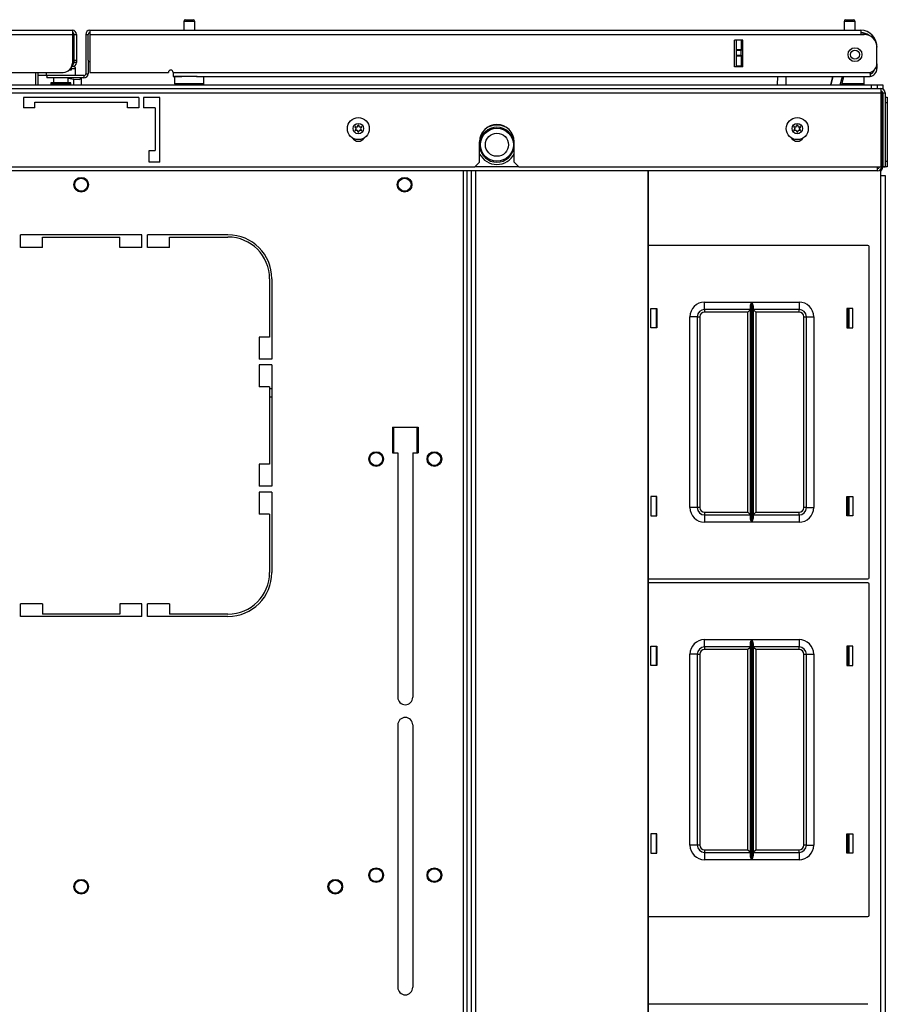
# Model space of a CAD drawing. Extents: x -251 to 39, y -63 to 179.
# Drawn here: x -144 to -130, y 162 to 179 of the extents above; entities that cross this region are included whole.
import ezdxf

# ---------------------------------------------------------------- set-up
doc = ezdxf.new("R2010")
doc.units = 0
doc.header["$MEASUREMENT"] = 0
doc.layers.add('TFR-TRI', color=7, linetype='CONTINUOUS')

msp = doc.modelspace()

# ---------------------------------------------------------------- linework, layer by layer
at = {"layer": 'TFR-TRI', "color": 5, "linetype": 'CONTINUOUS'}
for p, q in [((-141.553, 179.077), (-141.553, 178.926)), ((-141.525, 179.077), (-141.553, 179.077)), ((-141.459, 179.077), (-141.525, 179.077)), ((-141.523, 179.107), (-141.491, 179.107)), ((-141.491, 179.107), (-141.427, 179.107)), ((-141.392, 179.077), (-141.459, 179.077)), ((-141.427, 179.107), (-141.395, 179.107)), ((-141.365, 179.077), (-141.392, 179.077)), ((-141.365, 178.926), (-141.365, 179.077)), ((-130.298, 179.077), (-130.298, 178.926)), ((-130.27, 179.077), (-130.298, 179.077)), ((-130.204, 179.077), (-130.27, 179.077)), ((-130.268, 179.107), (-130.236, 179.107)), ((-130.236, 179.107), (-130.172, 179.107)), ((-130.137, 179.077), (-130.204, 179.077)), ((-130.172, 179.107), (-130.14, 179.107)), ((-130.11, 179.077), (-130.137, 179.077)), ((-130.11, 178.926), (-130.11, 179.077)), ((-143.417, 178.27), (-143.47, 178.27)), ((-143.398, 178.27), (-143.417, 178.27)), ((-143.398, 178.154), (-143.398, 178.27)), ((-143.898, 178.209), (-143.898, 178.154)), ((-143.898, 178.154), (-143.894, 178.154)), ((-143.894, 178.154), (-143.884, 178.154)), ((-143.773, 178.115), (-143.773, 178.029)), ((-143.523, 178.029), (-143.523, 178.115)), ((-141.709, 178.138), (-141.709, 178.022)), ((-141.675, 178.138), (-141.709, 178.138)), ((-141.584, 178.138), (-141.675, 178.138)), ((-141.459, 178.138), (-141.584, 178.138)), ((-141.387, 178.138), (-141.459, 178.138)), ((-141.322, 178.138), (-141.387, 178.138)), ((-141.209, 178.022), (-141.209, 178.138)), ((-129.954, 178.022), (-129.954, 178.138)), ((-143.819, 178.029), (-143.819, 178.023)), ((-143.769, 178.029), (-143.819, 178.029)), ((-143.819, 178.023), (-143.787, 178.023)), ((-143.787, 178.023), (-143.701, 178.023)), ((-143.648, 178.029), (-143.769, 178.029)), ((-143.701, 178.023), (-143.594, 178.023)), ((-143.526, 178.029), (-143.648, 178.029)), ((-143.594, 178.023), (-143.509, 178.023)), ((-143.476, 178.029), (-143.526, 178.029)), ((-143.509, 178.023), (-143.476, 178.023)), ((-143.476, 178.023), (-143.476, 178.029)), ((-141.709, 178.022), (-141.675, 178.022)), ((-141.675, 178.022), (-141.584, 178.022)), ((-141.584, 178.022), (-141.459, 178.022)), ((-141.459, 178.022), (-141.334, 178.022)), ((-141.334, 178.022), (-141.242, 178.022)), ((-141.242, 178.022), (-141.209, 178.022)), ((-130.338, 178.022), (-130.212, 178.022)), ((-130.212, 178.022), (-130.084, 178.022)), ((-130.084, 178.022), (-129.989, 178.022)), ((-129.989, 178.022), (-129.954, 178.022))]:
    msp.add_line(p, q, dxfattribs=at)
at = {"layer": 'TFR-TRI', "color": 72, "linetype": 'CONTINUOUS'}
for p, q in [((-156.589, 178.926), (-143.451, 178.926)), ((-156.589, 178.855), (-143.451, 178.855)), ((-143.451, 178.926), (-143.451, 178.905)), ((-143.451, 178.905), (-143.451, 178.855)), ((-143.451, 178.855), (-143.451, 178.367)), ((-143.419, 178.855), (-143.38, 178.855)), ((-143.38, 178.855), (-143.38, 178.418)), ((-143.222, 178.855), (-143.183, 178.855)), ((-143.222, 178.855), (-143.222, 178.186)), ((-143.152, 178.926), (-130.014, 178.926)), ((-143.152, 178.926), (-143.152, 178.905)), ((-143.152, 178.905), (-143.152, 178.855)), ((-143.152, 178.855), (-130.014, 178.855)), ((-143.152, 178.855), (-143.152, 178.209)), ((-130.014, 178.926), (-130.014, 178.905)), ((-130.014, 178.905), (-130.014, 178.855)), ((-130.014, 178.855), (-129.955, 178.855)), ((-132.164, 178.304), (-132.164, 178.76)), ((-132.021, 178.76), (-132.164, 178.76)), ((-132.021, 178.304), (-132.021, 178.76)), ((-129.738, 178.65), (-129.738, 178.65)), ((-129.738, 178.65), (-129.738, 178.638)), ((-129.738, 178.362), (-129.738, 178.638)), ((-143.451, 178.308), (-143.462, 178.308)), ((-143.451, 178.347), (-143.452, 178.347)), ((-143.451, 178.347), (-143.451, 178.308)), ((-143.419, 178.418), (-143.38, 178.418)), ((-143.419, 178.39), (-143.419, 178.418)), ((-143.419, 178.378), (-143.419, 178.39)), ((-143.38, 178.378), (-143.419, 178.378)), ((-143.38, 178.418), (-143.38, 178.39)), ((-143.38, 178.39), (-143.38, 178.378)), ((-143.183, 178.418), (-143.183, 178.186)), ((-132.021, 178.304), (-132.164, 178.304)), ((-129.738, 178.276), (-129.763, 178.276)), ((-129.738, 178.355), (-129.738, 178.355)), ((-129.738, 178.355), (-129.738, 178.299)), ((-129.738, 178.299), (-129.738, 178.276)), ((-144.789, 178.209), (-143.608, 178.209)), ((-143.254, 178.154), (-143.884, 178.154)), ((-143.884, 178.154), (-143.884, 178.115)), ((-143.254, 178.115), (-143.884, 178.115)), ((-143.254, 178.154), (-143.254, 178.115)), ((-143.222, 178.186), (-143.183, 178.186)), ((-143.152, 178.209), (-141.813, 178.209)), ((-141.734, 178.209), (-129.856, 178.209)), ((-141.734, 178.209), (-141.734, 178.159)), ((-141.734, 178.159), (-141.734, 178.138)), ((-141.734, 178.138), (-141.584, 178.138)), ((-141.334, 178.138), (-129.856, 178.138)), ((-129.856, 178.209), (-129.856, 178.159)), ((-129.856, 178.159), (-129.856, 178.138))]:
    msp.add_line(p, q, dxfattribs=at)
at = {"layer": 'TFR-TRI', "color": 58, "linetype": 'CONTINUOUS'}
for p, q in [((-143.419, 178.418), (-143.419, 178.855)), ((-143.183, 178.418), (-143.183, 178.855))]:
    msp.add_line(p, q, dxfattribs=at)
at = {"layer": 'TFR-TRI', "color": 151, "linetype": 'CONTINUOUS'}
for p, q in [((-132.132, 178.601), (-132.132, 178.76)), ((-132.053, 178.76), (-132.053, 178.601)), ((-132.022, 178.304), (-132.022, 178.76)), ((-132.132, 178.595), (-132.132, 178.601)), ((-132.132, 178.601), (-132.053, 178.601)), ((-132.132, 178.581), (-132.132, 178.595)), ((-132.132, 178.502), (-132.132, 178.581)), ((-132.053, 178.581), (-132.132, 178.581)), ((-132.132, 178.489), (-132.132, 178.502)), ((-132.132, 178.502), (-132.053, 178.502)), ((-132.132, 178.483), (-132.132, 178.489)), ((-132.132, 178.323), (-132.132, 178.483)), ((-132.053, 178.483), (-132.132, 178.483)), ((-132.053, 178.601), (-132.053, 178.595)), ((-132.053, 178.595), (-132.053, 178.581)), ((-132.053, 178.502), (-132.053, 178.581)), ((-132.053, 178.502), (-132.053, 178.489)), ((-132.053, 178.489), (-132.053, 178.483)), ((-132.053, 178.483), (-132.053, 178.323)), ((-132.132, 178.323), (-132.053, 178.323)), ((-132.132, 178.313), (-132.132, 178.323)), ((-132.132, 178.304), (-132.132, 178.313)), ((-132.053, 178.323), (-132.053, 178.313)), ((-132.053, 178.313), (-132.053, 178.304))]:
    msp.add_line(p, q, dxfattribs=at)
at = {"layer": 'TFR-TRI', "color": 140, "linetype": 'CONTINUOUS'}
for p, q in [((-143.47, 178.29), (-143.47, 178.245)), ((-144.081, 178.209), (-144.081, 178)), ((-143.481, 178.245), (-143.509, 178.245)), ((-143.47, 178.245), (-143.481, 178.245))]:
    msp.add_line(p, q, dxfattribs=at)
at = {"layer": 'TFR-TRI', "color": 30, "linetype": 'CONTINUOUS'}
msp.add_line((-144.041, 178.209), (-144.041, 178), dxfattribs=at)
at = {"layer": 'TFR-TRI', "color": 2, "linetype": 'CONTINUOUS'}
for p, q in [((-143.898, 178.158), (-144.041, 178.158)), ((-143.523, 178.11), (-143.426, 178.095)), ((-143.301, 178.158), (-143.398, 178.158)), ((-143.338, 178.09), (-143.301, 178.105)), ((-143.301, 178.152), (-143.301, 178.158)), ((-143.301, 178.105), (-143.301, 178.115)), ((-143.301, 178.105), (-143.301, 178)), ((-143.426, 178.095), (-143.338, 178.09)), ((-143.426, 178), (-143.426, 178.095))]:
    msp.add_line(p, q, dxfattribs=at)
at = {"layer": 'TFR-TRI', "color": 63, "linetype": 'CONTINUOUS'}
for p, q in [((-131.43, 178), (-131.427, 178.138)), ((-131.289, 178.138), (-131.292, 178)), ((-130.524, 178), (-130.488, 178.138)), ((-130.488, 178.138), (-130.524, 178)), ((-130.364, 178), (-130.327, 178.138)), ((-130.307, 178.138), (-130.344, 178))]:
    msp.add_line(p, q, dxfattribs=at)
at = {"layer": 'TFR-TRI', "color": 215, "linetype": 'CONTINUOUS'}
for p, q in [((-156.77, 178), (-129.833, 178)), ((-129.833, 178), (-129.763, 178)), ((-129.833, 177.934), (-129.833, 178)), ((-129.763, 178), (-129.734, 178)), ((-129.734, 178), (-129.734, 177.934)), ((-129.891, 175.262), (-133.634, 175.262)), ((-129.871, 169.602), (-129.871, 175.242)), ((-132.676, 174.297), (-131.872, 174.297)), ((-132.676, 174.208), (-132.676, 174.297)), ((-131.893, 174.226), (-131.891, 174.245)), ((-131.891, 174.245), (-131.879, 174.28)), ((-131.879, 174.28), (-131.872, 174.296)), ((-131.872, 174.297), (-131.872, 170.547)), ((-131.872, 174.296), (-131.872, 174.297)), ((-131.87, 170.547), (-131.87, 174.297)), ((-131.87, 174.297), (-131.066, 174.297)), ((-131.87, 174.297), (-131.87, 174.296)), ((-131.87, 174.296), (-131.863, 174.28)), ((-131.863, 174.28), (-131.851, 174.245)), ((-131.851, 174.245), (-131.848, 174.226)), ((-131.066, 174.297), (-131.066, 174.208)), ((-133.591, 173.857), (-133.591, 174.187)), ((-133.591, 174.187), (-133.491, 174.187)), ((-133.491, 174.187), (-133.491, 173.857)), ((-132.676, 174.172), (-132.676, 174.208)), ((-131.893, 174.172), (-132.676, 174.172)), ((-132.676, 174.172), (-132.676, 174.159)), ((-132.676, 174.159), (-132.676, 174.127)), ((-131.938, 174.127), (-132.676, 174.127)), ((-131.907, 174.159), (-131.938, 174.127)), ((-131.938, 170.717), (-131.938, 174.127)), ((-131.893, 174.172), (-131.907, 174.159)), ((-131.893, 170.617), (-131.893, 174.226)), ((-131.848, 174.226), (-131.848, 170.617)), ((-131.066, 174.172), (-131.848, 174.172)), ((-131.835, 174.159), (-131.848, 174.172)), ((-131.803, 174.127), (-131.835, 174.159)), ((-131.066, 174.127), (-131.803, 174.127)), ((-131.803, 174.127), (-131.803, 170.717)), ((-131.066, 174.208), (-131.066, 174.172)), ((-131.066, 174.159), (-131.066, 174.172)), ((-131.066, 174.127), (-131.066, 174.159)), ((-130.251, 174.187), (-130.251, 173.857)), ((-130.151, 174.187), (-130.251, 174.187)), ((-130.151, 173.857), (-130.151, 174.187)), ((-132.926, 170.797), (-132.926, 174.047)), ((-132.838, 174.047), (-132.926, 174.047)), ((-132.801, 174.047), (-132.838, 174.047)), ((-132.801, 174.047), (-132.801, 170.797)), ((-132.801, 174.047), (-132.788, 174.047)), ((-132.788, 174.047), (-132.756, 174.047)), ((-132.756, 174.047), (-132.756, 170.797)), ((-130.986, 170.797), (-130.986, 174.047)), ((-130.986, 174.047), (-130.954, 174.047)), ((-130.954, 174.047), (-130.941, 174.047)), ((-130.941, 170.797), (-130.941, 174.047)), ((-130.941, 174.047), (-130.904, 174.047)), ((-130.904, 174.047), (-130.816, 174.047)), ((-130.816, 174.047), (-130.816, 170.797)), ((-133.491, 173.857), (-133.591, 173.857)), ((-130.251, 173.857), (-130.151, 173.857)), ((-137.974, 171.73), (-137.974, 172.164)), ((-137.58, 172.164), (-137.58, 171.73)), ((-133.491, 170.987), (-133.591, 170.987)), ((-133.591, 170.987), (-133.591, 170.657)), ((-133.491, 170.657), (-133.491, 170.987)), ((-130.251, 170.987), (-130.151, 170.987)), ((-130.251, 170.657), (-130.251, 170.987)), ((-130.151, 170.987), (-130.151, 170.657)), ((-132.838, 170.797), (-132.926, 170.797)), ((-132.801, 170.797), (-132.838, 170.797)), ((-132.788, 170.797), (-132.801, 170.797)), ((-132.756, 170.797), (-132.788, 170.797)), ((-130.954, 170.797), (-130.986, 170.797)), ((-130.941, 170.797), (-130.954, 170.797)), ((-130.941, 170.797), (-130.904, 170.797)), ((-130.904, 170.797), (-130.816, 170.797)), ((-133.591, 170.657), (-133.491, 170.657)), ((-132.676, 170.717), (-131.938, 170.717)), ((-132.676, 170.717), (-132.676, 170.685)), ((-132.676, 170.685), (-132.676, 170.672)), ((-132.676, 170.672), (-131.893, 170.672)), ((-132.676, 170.672), (-132.676, 170.635)), ((-132.676, 170.635), (-132.676, 170.547)), ((-131.938, 170.717), (-131.907, 170.685)), ((-131.907, 170.685), (-131.893, 170.672)), ((-131.891, 170.598), (-131.893, 170.617)), ((-131.879, 170.563), (-131.891, 170.598)), ((-131.872, 170.547), (-131.879, 170.563)), ((-131.863, 170.563), (-131.87, 170.547)), ((-131.851, 170.598), (-131.863, 170.563)), ((-131.848, 170.617), (-131.851, 170.598)), ((-131.848, 170.672), (-131.835, 170.685)), ((-131.848, 170.672), (-131.066, 170.672)), ((-131.835, 170.685), (-131.803, 170.717)), ((-131.803, 170.717), (-131.066, 170.717)), ((-131.066, 170.685), (-131.066, 170.717)), ((-131.066, 170.672), (-131.066, 170.685)), ((-131.066, 170.672), (-131.066, 170.635)), ((-131.066, 170.635), (-131.066, 170.547)), ((-130.151, 170.657), (-130.251, 170.657)), ((-131.872, 170.547), (-132.676, 170.547)), ((-131.872, 170.547), (-131.872, 170.547)), ((-131.066, 170.547), (-131.87, 170.547)), ((-131.87, 170.547), (-131.87, 170.547)), ((-133.634, 169.582), (-129.891, 169.582)), ((-129.891, 169.514), (-133.634, 169.514)), ((-129.871, 163.854), (-129.871, 169.494)), ((-132.676, 168.549), (-131.872, 168.549)), ((-132.676, 168.46), (-132.676, 168.549)), ((-131.879, 168.532), (-131.872, 168.548)), ((-131.872, 168.549), (-131.872, 164.799)), ((-131.872, 168.548), (-131.872, 168.549)), ((-131.87, 164.799), (-131.87, 168.549)), ((-131.87, 168.549), (-131.066, 168.549)), ((-131.87, 168.549), (-131.87, 168.548)), ((-131.87, 168.548), (-131.863, 168.532)), ((-131.066, 168.549), (-131.066, 168.46)), ((-133.591, 168.109), (-133.591, 168.439)), ((-133.591, 168.439), (-133.491, 168.439)), ((-133.491, 168.439), (-133.491, 168.109)), ((-132.676, 168.424), (-132.676, 168.46)), ((-131.893, 168.424), (-132.676, 168.424)), ((-132.676, 168.424), (-132.676, 168.411)), ((-132.676, 168.411), (-132.676, 168.379)), ((-131.938, 168.379), (-132.676, 168.379)), ((-131.907, 168.411), (-131.938, 168.379)), ((-131.938, 164.969), (-131.938, 168.379)), ((-131.893, 168.424), (-131.907, 168.411)), ((-131.893, 168.478), (-131.891, 168.497)), ((-131.893, 164.869), (-131.893, 168.478)), ((-131.891, 168.497), (-131.879, 168.532)), ((-131.863, 168.532), (-131.851, 168.497)), ((-131.851, 168.497), (-131.848, 168.478)), ((-131.848, 168.478), (-131.848, 164.869)), ((-131.066, 168.424), (-131.848, 168.424)), ((-131.835, 168.411), (-131.848, 168.424)), ((-131.803, 168.379), (-131.835, 168.411)), ((-131.066, 168.379), (-131.803, 168.379)), ((-131.803, 168.379), (-131.803, 164.969)), ((-131.066, 168.46), (-131.066, 168.424)), ((-131.066, 168.411), (-131.066, 168.424)), ((-131.066, 168.379), (-131.066, 168.411)), ((-130.251, 168.439), (-130.251, 168.109)), ((-130.151, 168.439), (-130.251, 168.439)), ((-130.151, 168.109), (-130.151, 168.439)), ((-132.926, 165.049), (-132.926, 168.299)), ((-132.838, 168.299), (-132.926, 168.299)), ((-132.801, 168.299), (-132.838, 168.299)), ((-132.801, 168.299), (-132.801, 165.049)), ((-132.801, 168.299), (-132.788, 168.299)), ((-132.788, 168.299), (-132.756, 168.299)), ((-132.756, 168.299), (-132.756, 165.049)), ((-130.986, 165.049), (-130.986, 168.299)), ((-130.986, 168.299), (-130.954, 168.299)), ((-130.954, 168.299), (-130.941, 168.299)), ((-130.941, 165.049), (-130.941, 168.299)), ((-130.941, 168.299), (-130.904, 168.299)), ((-130.904, 168.299), (-130.816, 168.299)), ((-130.816, 168.299), (-130.816, 165.049)), ((-133.491, 168.109), (-133.591, 168.109)), ((-130.251, 168.109), (-130.151, 168.109)), ((-133.491, 165.239), (-133.591, 165.239)), ((-133.591, 165.239), (-133.591, 164.909)), ((-133.491, 164.909), (-133.491, 165.239)), ((-130.251, 165.239), (-130.151, 165.239)), ((-130.251, 164.909), (-130.251, 165.239)), ((-130.151, 165.239), (-130.151, 164.909)), ((-132.838, 165.049), (-132.926, 165.049)), ((-132.801, 165.049), (-132.838, 165.049)), ((-132.788, 165.049), (-132.801, 165.049)), ((-132.756, 165.049), (-132.788, 165.049)), ((-130.954, 165.049), (-130.986, 165.049)), ((-130.941, 165.049), (-130.954, 165.049)), ((-130.941, 165.049), (-130.904, 165.049)), ((-130.904, 165.049), (-130.816, 165.049)), ((-133.591, 164.909), (-133.491, 164.909)), ((-132.676, 164.969), (-131.938, 164.969)), ((-132.676, 164.969), (-132.676, 164.937)), ((-132.676, 164.937), (-132.676, 164.924)), ((-132.676, 164.924), (-131.893, 164.924)), ((-132.676, 164.924), (-132.676, 164.887)), ((-132.676, 164.887), (-132.676, 164.799)), ((-131.938, 164.969), (-131.907, 164.937)), ((-131.907, 164.937), (-131.893, 164.924)), ((-131.891, 164.85), (-131.893, 164.869)), ((-131.848, 164.869), (-131.851, 164.85)), ((-131.848, 164.924), (-131.835, 164.937)), ((-131.848, 164.924), (-131.066, 164.924)), ((-131.835, 164.937), (-131.803, 164.969)), ((-131.803, 164.969), (-131.066, 164.969)), ((-131.066, 164.937), (-131.066, 164.969)), ((-131.066, 164.924), (-131.066, 164.937)), ((-131.066, 164.924), (-131.066, 164.887)), ((-131.066, 164.887), (-131.066, 164.799)), ((-130.151, 164.909), (-130.251, 164.909)), ((-131.872, 164.799), (-132.676, 164.799)), ((-131.879, 164.815), (-131.891, 164.85)), ((-131.872, 164.799), (-131.879, 164.815)), ((-131.872, 164.799), (-131.872, 164.799)), ((-131.863, 164.815), (-131.87, 164.799)), ((-131.066, 164.799), (-131.87, 164.799)), ((-131.87, 164.799), (-131.87, 164.799)), ((-131.851, 164.85), (-131.863, 164.815)), ((-133.634, 163.834), (-129.891, 163.834)), ((-129.891, 162.337), (-133.634, 162.337))]:
    msp.add_line(p, q, dxfattribs=at)
at = {"layer": 'TFR-TRI', "color": 21, "linetype": 'CONTINUOUS'}
for p, q in [((-129.734, 178), (-129.667, 178)), ((-129.667, 178), (-129.64, 178)), ((-129.64, 178), (-129.64, 177.926)), ((-129.657, 177.882), (-129.671, 177.882)), ((-129.647, 177.882), (-129.657, 177.882))]:
    msp.add_line(p, q, dxfattribs=at)
at = {"layer": 'TFR-TRI', "color": 46, "linetype": 'CONTINUOUS'}
for p, q in [((-156.931, 177.934), (-129.671, 177.934)), ((-156.931, 177.863), (-129.671, 177.863)), ((-142.317, 177.784), (-144.285, 177.784)), ((-144.285, 177.784), (-144.285, 177.607)), ((-142.317, 177.784), (-142.317, 177.607)), ((-142.238, 177.784), (-142.238, 177.607)), ((-141.963, 177.784), (-142.238, 177.784)), ((-141.963, 176.682), (-141.963, 177.784)), ((-129.671, 177.934), (-129.671, 177.913)), ((-129.671, 177.913), (-129.671, 177.863)), ((-129.671, 177.863), (-129.671, 176.603)), ((-129.64, 177.863), (-129.64, 176.603)), ((-129.64, 177.863), (-129.6, 177.863)), ((-129.6, 177.863), (-129.6, 176.603)), ((-144.089, 177.607), (-144.285, 177.607)), ((-144.089, 177.705), (-142.514, 177.705)), ((-144.089, 177.607), (-144.089, 177.705)), ((-142.514, 177.607), (-142.514, 177.705)), ((-142.317, 177.607), (-142.514, 177.607)), ((-142.041, 177.607), (-142.238, 177.607)), ((-142.041, 177.607), (-142.041, 176.878)), ((-136.51, 176.682), (-136.51, 177.028)), ((-135.919, 176.682), (-135.919, 177.028)), ((-142.14, 176.682), (-142.14, 176.878)), ((-142.14, 176.878), (-142.041, 176.878)), ((-150.014, 176.603), (-136.589, 176.603)), ((-141.963, 176.682), (-142.14, 176.682)), ((-136.589, 176.603), (-136.51, 176.682)), ((-135.919, 176.682), (-135.841, 176.603)), ((-135.841, 176.603), (-129.671, 176.603)), ((-129.64, 176.603), (-129.6, 176.603))]:
    msp.add_line(p, q, dxfattribs=at)
at = {"layer": 'TFR-TRI', "color": 44, "linetype": 'CONTINUOUS'}
for p, q in [((-129.655, 177.855), (-129.671, 177.855)), ((-129.655, 177.784), (-129.671, 177.784)), ((-129.655, 177.834), (-129.655, 177.855)), ((-129.655, 177.784), (-129.655, 177.834)), ((-129.655, 176.603), (-129.655, 177.784)), ((-135.841, 176.603), (-136.589, 176.603)), ((-129.726, 176.553), (-129.726, 176.603)), ((-129.655, 176.603), (-129.671, 176.603)), ((-129.726, 176.532), (-156.877, 176.532)), ((-129.726, 176.532), (-129.726, 176.553))]:
    msp.add_line(p, q, dxfattribs=at)
at = {"layer": 'TFR-TRI', "color": 173, "linetype": 'CONTINUOUS'}
for p, q in [((-129.64, 177.788), (-129.655, 177.788)), ((-129.64, 176.6), (-129.655, 176.6)), ((-129.64, 176.6), (-129.64, 176.603))]:
    msp.add_line(p, q, dxfattribs=at)
at = {"layer": 'TFR-TRI', "color": 124, "linetype": 'CONTINUOUS'}
for p, q in [((-129.6, 177.788), (-129.561, 177.788)), ((-129.561, 177.788), (-129.561, 177.759)), ((-129.561, 177.689), (-129.6, 177.689)), ((-129.561, 177.759), (-129.561, 177.689)), ((-129.561, 177.689), (-129.561, 176.699)), ((-129.561, 176.601), (-129.64, 176.601)), ((-129.6, 176.699), (-129.561, 176.699)), ((-129.561, 176.699), (-129.561, 176.629)), ((-129.561, 176.629), (-129.561, 176.601))]:
    msp.add_line(p, q, dxfattribs=at)
at = {"layer": 'TFR-TRI', "color": 83, "linetype": 'CONTINUOUS'}
for p, q in [((-136.792, 176.532), (-136.792, 138.367)), ((-136.722, 138.367), (-136.722, 176.532)), ((-129.671, 176.453), (-129.671, 176.557)), ((-129.671, 138.445), (-129.671, 176.453)), ((-129.671, 176.453), (-129.621, 176.453)), ((-129.621, 176.453), (-129.6, 176.453)), ((-129.6, 176.453), (-129.6, 138.445)), ((-144.335, 175.227), (-144.335, 175.443)), ((-142.268, 175.443), (-144.335, 175.443)), ((-142.268, 175.227), (-142.268, 175.443)), ((-142.169, 175.227), (-142.169, 175.443)), ((-140.799, 175.443), (-142.169, 175.443)), ((-143.961, 175.227), (-143.961, 175.404)), ((-143.961, 175.404), (-142.642, 175.404)), ((-142.642, 175.227), (-142.642, 175.404)), ((-141.795, 175.227), (-141.795, 175.404)), ((-141.795, 175.404), (-140.799, 175.404)), ((-143.961, 175.227), (-144.335, 175.227)), ((-142.268, 175.227), (-142.642, 175.227)), ((-141.795, 175.227), (-142.169, 175.227)), ((-140.091, 174.695), (-140.091, 173.699)), ((-140.051, 174.695), (-140.051, 173.325)), ((-130.238, 174.186), (-130.238, 173.857)), ((-140.268, 173.699), (-140.268, 173.325)), ((-140.091, 173.699), (-140.268, 173.699)), ((-140.051, 173.325), (-140.268, 173.325)), ((-140.051, 173.227), (-140.268, 173.227)), ((-140.268, 173.227), (-140.268, 172.853)), ((-140.051, 173.227), (-140.051, 171.16)), ((-140.091, 172.853), (-140.268, 172.853)), ((-140.091, 172.853), (-140.091, 171.534)), ((-137.993, 172.164), (-137.993, 171.731)), ((-137.993, 172.164), (-137.56, 172.164)), ((-137.56, 172.164), (-137.56, 171.731)), ((-137.993, 171.731), (-137.905, 171.731)), ((-137.905, 171.731), (-137.905, 167.567)), ((-137.649, 171.731), (-137.56, 171.731)), ((-137.649, 171.731), (-137.649, 167.567)), ((-140.091, 171.534), (-140.268, 171.534)), ((-140.268, 171.534), (-140.268, 171.16)), ((-140.051, 171.16), (-140.268, 171.16)), ((-140.051, 171.062), (-140.268, 171.062)), ((-140.268, 171.062), (-140.268, 170.687)), ((-140.051, 171.062), (-140.051, 169.691)), ((-130.238, 170.986), (-130.238, 170.656)), ((-140.091, 170.687), (-140.268, 170.687)), ((-140.091, 170.687), (-140.091, 169.691)), ((-144.335, 168.943), (-144.335, 169.16)), ((-143.961, 169.16), (-144.335, 169.16)), ((-143.961, 169.16), (-143.961, 168.983)), ((-142.642, 169.16), (-142.642, 168.983)), ((-142.268, 169.16), (-142.642, 169.16)), ((-142.268, 168.943), (-142.268, 169.16)), ((-142.169, 168.943), (-142.169, 169.16)), ((-141.795, 169.16), (-142.169, 169.16)), ((-141.795, 169.16), (-141.795, 168.983)), ((-142.268, 168.943), (-144.335, 168.943)), ((-142.642, 168.983), (-143.961, 168.983)), ((-140.799, 168.943), (-142.169, 168.943)), ((-140.799, 168.983), (-141.795, 168.983)), ((-130.238, 168.438), (-130.238, 168.108)), ((-137.905, 167.095), (-137.905, 162.626)), ((-137.649, 167.095), (-137.649, 162.626)), ((-130.238, 165.239), (-130.238, 164.908))]:
    msp.add_line(p, q, dxfattribs=at)
at = {"layer": 'TFR-TRI', "color": 52, "linetype": 'CONTINUOUS'}
for p, q in [((-136.722, 138.367), (-136.722, 176.532)), ((-136.651, 138.367), (-136.651, 176.532)), ((-136.572, 138.367), (-136.572, 176.532)), ((-133.636, 138.367), (-133.636, 176.532)), ((-133.634, 138.367), (-133.634, 176.532))]:
    msp.add_line(p, q, dxfattribs=at)
at = {"layer": 'TFR-TRI', "color": 12, "linetype": 'CONTINUOUS'}
for p, q in [((-133.501, 174.187), (-133.501, 173.857)), ((-130.212, 173.857), (-130.212, 174.187)), ((-133.501, 170.987), (-133.501, 170.657)), ((-130.212, 170.657), (-130.212, 170.987)), ((-133.501, 168.439), (-133.501, 168.109)), ((-130.212, 168.109), (-130.212, 168.439)), ((-133.501, 165.239), (-133.501, 164.909)), ((-130.212, 164.909), (-130.212, 165.239))]:
    msp.add_line(p, q, dxfattribs=at)
at = {"layer": 'TFR-TRI', "color": 132, "linetype": 'CONTINUOUS'}
for p, q in [((-140.091, 172.823), (-140.051, 172.823)), ((-140.091, 172.686), (-140.051, 172.686))]:
    msp.add_line(p, q, dxfattribs=at)
at = {"layer": 'TFR-TRI', "color": 235, "linetype": 'CONTINUOUS'}
for p, q in [((-133.491, 168.198), (-133.501, 168.208)), ((-133.501, 168.155), (-133.491, 168.155))]:
    msp.add_line(p, q, dxfattribs=at)
at = {"layer": 'TFR-TRI', "color": 72, "linetype": 'CONTINUOUS'}
msp.add_circle((-130.112, 178.512), 0.118, dxfattribs=at)
at = {"layer": 'TFR-TRI', "color": 153, "linetype": 'CONTINUOUS'}
msp.add_circle((-130.112, 178.512), 0.0787, dxfattribs=at)
at = {"layer": 'TFR-TRI', "color": 3, "linetype": 'CONTINUOUS'}
for centre, radius in [((-138.577, 177.252), 0.187), ((-131.096, 177.252), 0.187), ((-138.577, 177.252), 0.0886), ((-131.096, 177.252), 0.0886), ((-136.215, 176.977), 0.28), ((-136.215, 176.977), 0.28), ((-136.215, 176.977), 0.197), ((-136.215, 176.977), 0.197), ((-143.301, 176.296), 0.11), ((-137.789, 176.296), 0.11), ((-138.273, 171.623), 0.11), ((-137.281, 171.623), 0.11), ((-138.273, 164.536), 0.11), ((-137.281, 164.536), 0.11), ((-143.301, 164.339), 0.11), ((-138.97, 164.339), 0.11)]:
    msp.add_circle(centre, radius, dxfattribs=at)
at = {"layer": 'TFR-TRI', "color": 83, "linetype": 'CONTINUOUS'}
for centre in [(-143.301, 176.296), (-137.789, 176.296), (-138.273, 171.623), (-137.281, 171.623), (-138.273, 164.536), (-137.281, 164.536), (-143.301, 164.339), (-138.97, 164.339)]:
    msp.add_circle(centre, 0.125, dxfattribs=at)
at = {"layer": 'TFR-TRI', "color": 5, "linetype": 'CONTINUOUS'}
for centre, radius, start, end in [((-141.523, 179.077), 0.03, 90, 180), ((-141.395, 179.077), 0.03, 0, 90), ((-130.268, 179.077), 0.03, 90, 180), ((-130.14, 179.077), 0.03, 0, 90), ((-143.438, 178.27), 0.04, 0, 82.5286), ((-143.689, 178.023), 0.13, 180, 190.0328), ((-143.606, 178.023), 0.13, 349.9672, 0), ((-141.669, 178.022), 0.04, 180, 212.5069), ((-141.249, 178.022), 0.04, 327.4931, 0), ((-129.994, 178.022), 0.04, 327.4931, 0)]:
    msp.add_arc(centre, radius, start, end, dxfattribs=at)
at = {"layer": 'TFR-TRI', "color": 72, "linetype": 'CONTINUOUS'}
for centre, radius, start, end in [((-143.451, 178.855), 0.0709, 0, 90), ((-143.152, 178.855), 0.0709, 90, 180), ((-130.014, 178.65), 0.276, 0, 90), ((-130.014, 178.65), 0.236, 52.5403, 90), ((-129.955, 178.638), 0.217, 0, 90), ((-143.608, 178.367), 0.157, 270, 0), ((-143.451, 178.378), 0.0315, 270, 0), ((-143.451, 178.378), 0.0709, 270, 0), ((-129.896, 178.362), 0.157, 284.4775, 0), ((-129.876, 178.276), 0.138, 278.2139, 0), ((-143.254, 178.186), 0.0315, 270, 0), ((-143.254, 178.186), 0.0709, 270, 0), ((-141.774, 178.209), 0.0394, 0, 180), ((-129.876, 178.276), 0.0984, 281.5383, 347.58)]:
    msp.add_arc(centre, radius, start, end, dxfattribs=at)
at = {"layer": 'TFR-TRI', "color": 58, "linetype": 'CONTINUOUS'}
for centre, start, end in [((-143.451, 178.855), 0, 90), ((-143.152, 178.855), 90, 180), ((-143.451, 178.418), 270, 0), ((-143.152, 178.418), 180, 270)]:
    msp.add_arc(centre, 0.0315, start, end, dxfattribs=at)
at = {"layer": 'TFR-TRI', "color": 151, "linetype": 'CONTINUOUS'}
msp.add_arc((-130.053, 178.611), 0.276, 61.1086, 81.7861, dxfattribs=at)
at = {"layer": 'TFR-TRI', "color": 46, "linetype": 'CONTINUOUS'}
for centre, radius, start, end in [((-129.671, 177.863), 0.0709, 0, 90), ((-129.671, 177.863), 0.0315, 0, 90), ((-136.215, 177.028), 0.295, 0, 180), ((-138.577, 177.154), 0.118, 209.1769, 330.8231), ((-131.096, 177.154), 0.118, 209.1769, 330.8231)]:
    msp.add_arc(centre, radius, start, end, dxfattribs=at)
at = {"layer": 'TFR-TRI', "color": 173, "linetype": 'CONTINUOUS'}
for centre, start, end in [((-129.734, 177.788), 45.0984, 48.1894), ((-129.734, 177.788), 0, 32.6841), ((-129.734, 176.6), 311.8106, 0)]:
    msp.add_arc(centre, 0.0945, start, end, dxfattribs=at)
at = {"layer": 'TFR-TRI', "color": 3, "linetype": 'CONTINUOUS'}
for centre, radius, start, end in [((-138.629, 177.283), 0.00394, 79.8062, 220.3358), ((-138.852, 177.094), 0.288, 33.462, 40.3358), ((-138.577, 177.574), 0.292, 259.8062, 266.0797), ((-138.596, 177.287), 0.00394, 266.0797, 333.8911), ((-138.855, 177.413), 0.292, 333.8911, 340.1644), ((-138.577, 177.313), 0.00394, 19.6347, 160.1644), ((-138.302, 177.411), 0.288, 199.6347, 205.9824), ((-138.557, 177.287), 0.00394, 205.9824, 273.9072), ((-138.577, 177.574), 0.292, 273.9072, 280.2031), ((-138.298, 177.092), 0.292, 139.7913, 146.6137), ((-138.524, 177.283), 0.00394, 319.7913, 100.2031), ((-136.215, 176.977), 0.297, 6.9131, 173.0813), ((-136.215, 176.977), 0.297, 6.9131, 173.0813), ((-131.149, 177.283), 0.00394, 79.8062, 220.3358), ((-131.371, 177.094), 0.288, 33.462, 40.3358), ((-131.096, 177.574), 0.292, 259.8062, 266.0797), ((-131.116, 177.287), 0.00394, 266.0797, 333.8911), ((-131.375, 177.413), 0.292, 333.8911, 340.1644), ((-131.096, 177.313), 0.00394, 19.6347, 160.1644), ((-130.821, 177.411), 0.288, 199.6347, 205.9824), ((-131.077, 177.287), 0.00394, 205.9824, 273.9072), ((-131.096, 177.574), 0.292, 273.9072, 280.2031), ((-130.818, 177.092), 0.292, 139.7913, 146.6137), ((-131.044, 177.283), 0.00394, 319.7913, 100.2031), ((-138.629, 177.222), 0.00394, 139.7674, 280.1792), ((-138.855, 177.413), 0.292, 319.7674, 326.5821), ((-138.577, 176.931), 0.292, 93.8753, 100.1792), ((-138.596, 177.218), 0.00394, 26.0175, 93.8753), ((-138.852, 177.094), 0.288, 19.6646, 26.0175), ((-138.577, 177.192), 0.00394, 199.6646, 340.199), ((-138.298, 177.092), 0.292, 153.9272, 160.199), ((-138.557, 177.218), 0.00394, 86.0437, 153.9272), ((-138.577, 176.931), 0.292, 79.7716, 86.0437), ((-138.302, 177.411), 0.288, 213.4275, 220.3059), ((-138.524, 177.222), 0.00394, 259.7716, 40.3059), ((-131.149, 177.222), 0.00394, 139.7674, 280.1792), ((-131.375, 177.413), 0.292, 319.7674, 326.5821), ((-131.097, 176.931), 0.292, 93.8753, 100.1792), ((-131.116, 177.218), 0.00394, 26.0175, 93.8753), ((-131.371, 177.094), 0.288, 19.6646, 26.0175), ((-131.096, 177.192), 0.00394, 199.6646, 340.199), ((-130.818, 177.092), 0.292, 153.9272, 160.199), ((-131.077, 177.218), 0.00394, 86.0437, 153.9272), ((-131.097, 176.931), 0.292, 79.7716, 86.0437), ((-130.821, 177.411), 0.288, 213.4275, 220.3059), ((-131.044, 177.222), 0.00394, 259.7716, 40.3059), ((-136.215, 176.977), 0.297, 186.9187, 353.0869), ((-136.215, 176.977), 0.297, 186.9187, 353.0869)]:
    msp.add_arc(centre, radius, start, end, dxfattribs=at)
at = {"layer": 'TFR-TRI', "color": 44, "linetype": 'CONTINUOUS'}
for centre, radius, start, end in [((-136.215, 176.977), 0.335, 53.1731, 126.8213), ((-136.215, 176.977), 0.335, 208.0744, 331.9312), ((-129.726, 176.603), 0.0709, 270, 0), ((-129.726, 176.603), 0.0315, 270, 0)]:
    msp.add_arc(centre, radius, start, end, dxfattribs=at)
at = {"layer": 'TFR-TRI', "color": 83, "linetype": 'CONTINUOUS'}
for centre, radius, start, end in [((-140.799, 174.695), 0.748, 0, 90), ((-140.799, 174.695), 0.709, 0, 90), ((-140.799, 169.691), 0.709, 270, 0), ((-140.799, 169.691), 0.748, 270, 0), ((-137.777, 167.567), 0.128, 180, 0), ((-137.777, 167.095), 0.128, 0, 180), ((-137.777, 162.626), 0.128, 180, 0)]:
    msp.add_arc(centre, radius, start, end, dxfattribs=at)
at = {"layer": 'TFR-TRI', "color": 215, "linetype": 'CONTINUOUS'}
for centre, radius, start, end in [((-129.891, 175.242), 0.02, 0, 90), ((-132.676, 174.047), 0.25, 90, 180), ((-131.066, 174.047), 0.25, 0, 90), ((-132.676, 174.047), 0.125, 90, 180), ((-132.676, 174.047), 0.08, 90, 180), ((-131.066, 174.047), 0.125, 0, 90), ((-131.066, 174.047), 0.08, 0, 90), ((-132.676, 170.797), 0.25, 180, 270), ((-132.676, 170.797), 0.125, 180, 270), ((-132.676, 170.797), 0.08, 180, 270), ((-131.066, 170.797), 0.25, 270, 0), ((-131.066, 170.797), 0.08, 270, 0), ((-131.066, 170.797), 0.125, 270, 0), ((-129.891, 169.602), 0.02, 270, 0), ((-129.891, 169.494), 0.02, 0, 90), ((-132.676, 168.299), 0.25, 90, 180), ((-131.066, 168.299), 0.25, 0, 90), ((-132.676, 168.299), 0.125, 90, 180), ((-132.676, 168.299), 0.08, 90, 180), ((-131.066, 168.299), 0.125, 0, 90), ((-131.066, 168.299), 0.08, 0, 90), ((-132.676, 165.049), 0.25, 180, 270), ((-132.676, 165.049), 0.125, 180, 270), ((-132.676, 165.049), 0.08, 180, 270), ((-131.066, 165.049), 0.25, 270, 0), ((-131.066, 165.049), 0.08, 270, 0), ((-131.066, 165.049), 0.125, 270, 0), ((-129.891, 163.854), 0.02, 270, 0)]:
    msp.add_arc(centre, radius, start, end, dxfattribs=at)
at = {"layer": 'TFR-TRI', "color": 155, "linetype": 'CONTINUOUS'}
for radius, start, end in [(0.138, 79.3547, 83.5608), (0.0591, 64.4681, 74.8308)]:
    msp.add_arc((-133.516, 168.201), radius, start, end, dxfattribs=at)

doc.saveas('drawing.dxf')
